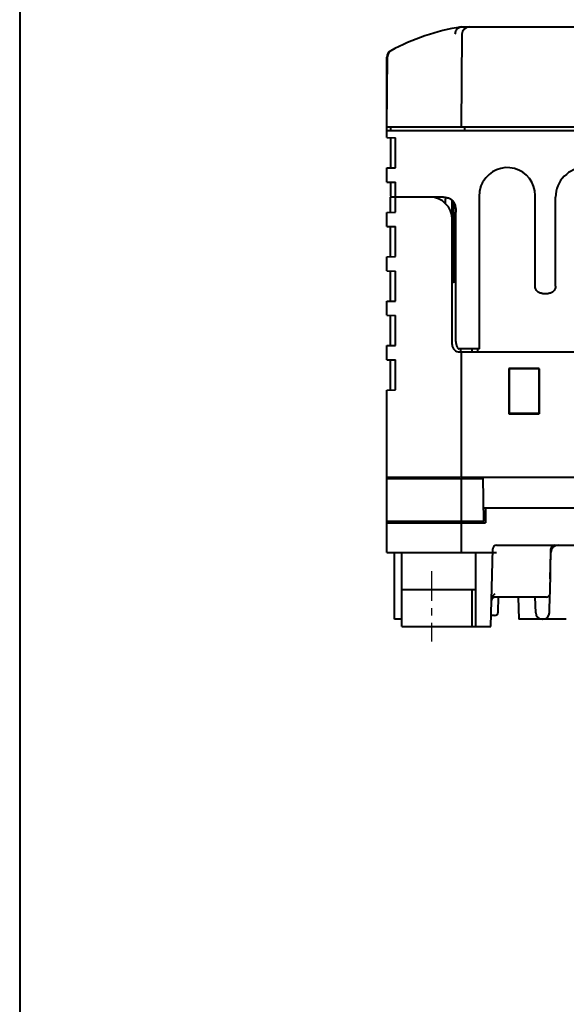
# Model space of a CAD drawing. Units: millimetres. Extents: x 18 to 382, y -45 to 495.
# Drawn here: x 18 to 92, y 88 to 221 of the extents above; entities that cross this region are included whole.
import ezdxf

# ---------------------------------------------------------------- set-up
doc = ezdxf.new("R2010")
doc.units = ezdxf.units.MM
doc.linetypes.add('CENTER', pattern=[7, 4, -1, 1, -1])
doc.layers.get('0').update_dxf_attribs({"lineweight": 40})
doc.layers.add('DEFAULT_1', color=7, linetype='CENTER')

msp = doc.modelspace()

# ---------------------------------------------------------------- linework, layer by layer
at = {"linetype": 'Continuous'}
msp.add_line((18.20718, 494.67489), (18.20718, -45.02511), dxfattribs=at)
at = {"color": 7, "linetype": 'Continuous'}
for p, q in [((77.03569, 219.31358), (77.07506, 219.42169)), ((77.07506, 219.42169), (77.12521, 219.52327)), ((77.12521, 219.52327), (77.18548, 219.61689)), ((77.18548, 219.61689), (77.25499, 219.70123)), ((77.25499, 219.70123), (77.33274, 219.77511)), ((77.33274, 219.77511), (77.41767, 219.83746)), ((77.41767, 219.83746), (77.50859, 219.88742)), ((77.50859, 219.88742), (77.60421, 219.92428)), ((77.60421, 219.92428), (77.70321, 219.94751)), ((77.76168, 219.95695), (106.27382, 219.95695)), ((76.98736, 218.96568), (76.99148, 219.08397)), ((76.99148, 219.08397), (77.00767, 219.20048)), ((77.00767, 219.20048), (77.03569, 219.31358)), ((77.8752, 218.96568), (77.76604, 206.45695)), ((67.76168, 206.94823), (67.76168, 215.86664)), ((67.76604, 206.45695), (67.84864, 215.92201)), ((67.76168, 211.95695), (67.81404, 211.95695)), ((67.76168, 205.00059), (67.76168, 206.52847)), ((67.76604, 206.45695), (175.75731, 206.45695)), ((68.26168, 206.45695), (68.26168, 205.95695)), ((78.26168, 205.95695), (78.26168, 206.45695)), ((67.76168, 205.95695), (175.76168, 205.95695)), ((67.76168, 205.00059), (68.91768, 204.98041)), ((68.26168, 204.99187), (68.26168, 200.92204)), ((68.91768, 200.9335), (68.91768, 204.98041)), ((67.76168, 200.91332), (68.91768, 200.9335)), ((67.76168, 199.00059), (67.76168, 200.91332)), ((67.76168, 199.00059), (68.91113, 198.98053)), ((68.26168, 198.99187), (68.26184, 197.15647)), ((68.91113, 196.95695), (68.91113, 198.98053)), ((80.3705, 198.09091), (80.39405, 198.18442)), ((80.39405, 198.18442), (80.42085, 198.28022)), ((80.42085, 198.28022), (80.45104, 198.37811)), ((80.45104, 198.37811), (80.4846, 198.4766)), ((80.4846, 198.4766), (80.52151, 198.57574)), ((80.52151, 198.57574), (80.56178, 198.67548)), ((80.56178, 198.67548), (80.60532, 198.77421)), ((80.60532, 198.77421), (80.65192, 198.87138)), ((80.65192, 198.87138), (80.7013, 198.96753)), ((80.7013, 198.96753), (80.75303, 199.06267)), ((68.27715, 196.95695), (68.26168, 196.95695)), ((68.26168, 194.91441), (68.26168, 196.95695)), ((68.26184, 197.15647), (68.26239, 197.11129)), ((68.26239, 197.11129), (68.26336, 197.07162)), ((68.26336, 197.07162), (68.26484, 197.03717)), ((68.26484, 197.03717), (68.26689, 197.00823)), ((68.26689, 197.00823), (68.26949, 196.98565)), ((68.26949, 196.98565), (68.27263, 196.96972)), ((68.27263, 196.96972), (68.27637, 196.96016)), ((68.27637, 196.96016), (68.28072, 196.95695)), ((75.37301, 196.95695), (68.28072, 196.95695)), ((68.91545, 194.92582), (68.91545, 196.95695)), ((75.37301, 196.95695), (75.49639, 196.95464)), ((75.49639, 196.95464), (75.61573, 196.94749)), ((75.61573, 196.94749), (75.73102, 196.93516)), ((75.64522, 196.94433), (75.64214, 196.76826)), ((75.73102, 196.93516), (75.84277, 196.91724)), ((75.84277, 196.91724), (75.95047, 196.89346)), ((75.95047, 196.89346), (76.05261, 196.86399)), ((76.05261, 196.86399), (76.1486, 196.82894)), ((76.1486, 196.82894), (76.23902, 196.78816)), ((80.26827, 197.20695), (80.26933, 197.28219)), ((80.26827, 176.45695), (80.26827, 197.20695)), ((80.26933, 197.28219), (80.27142, 197.35775)), ((80.27142, 197.35775), (80.27473, 197.43364)), ((80.27473, 197.43364), (80.27964, 197.50927)), ((80.27964, 197.50927), (80.28638, 197.58523)), ((80.28638, 197.58523), (80.29481, 197.66321)), ((80.29481, 197.66321), (80.30505, 197.74348)), ((80.30505, 197.74348), (80.31754, 197.82577)), ((80.31754, 197.82577), (80.33243, 197.91093)), ((80.33243, 197.91093), (80.34999, 197.99949)), ((80.34999, 197.99949), (80.3705, 198.09091)), ((87.76168, 184.9568), (87.76168, 197.20695)), ((90.51168, 184.9568), (90.51168, 196.95695)), ((75.63776, 196.303), (75.63706, 196.12198)), ((75.63956, 196.54911), (75.63776, 196.303)), ((75.64214, 196.76826), (75.63956, 196.54911)), ((76.23902, 196.78816), (76.32414, 196.74173)), ((76.32414, 196.74173), (76.40381, 196.68981)), ((76.40381, 196.68981), (76.47816, 196.63235)), ((76.47816, 196.63235), (76.54787, 196.56907)), ((76.54787, 196.56907), (76.61295, 196.50016)), ((76.56168, 177.05695), (76.56168, 196.55445)), ((76.61295, 196.50016), (76.67338, 196.42552)), ((76.67338, 196.42552), (76.72974, 196.34429)), ((76.72974, 196.34429), (76.78235, 196.25599)), ((76.78235, 196.25599), (76.83088, 196.16102)), ((76.78355, 185.48723), (76.78355, 196.25365)), ((76.83088, 196.16102), (76.87495, 196.0597)), ((76.87495, 196.0597), (76.9145, 195.95209)), ((76.9145, 195.95209), (76.94959, 195.83848)), ((76.94959, 195.83848), (76.97995, 195.71974)), ((76.97995, 195.71974), (77.00553, 195.59536)), ((77.00553, 195.59536), (77.02639, 195.46662)), ((67.76168, 194.90568), (68.91545, 194.92582)), ((67.76168, 193.00145), (67.76168, 194.90568)), ((77.02639, 195.46662), (77.04244, 195.33743)), ((77.04244, 195.33743), (77.05366, 195.20959)), ((77.05366, 195.20959), (77.06007, 195.08259)), ((77.06007, 195.08259), (77.06168, 194.95695)), ((77.06168, 177.45695), (77.06168, 194.95695)), ((67.76168, 193.00145), (68.92538, 192.98113)), ((68.26168, 188.91569), (68.26168, 192.99272)), ((68.92497, 188.92727), (68.92538, 192.98113)), ((67.76168, 188.90696), (68.92497, 188.92727)), ((67.76168, 187.00652), (67.76168, 188.90696)), ((67.76168, 187.00652), (68.92477, 186.98622)), ((68.26168, 182.91697), (68.26168, 186.99779)), ((68.92436, 182.92854), (68.92477, 186.98622)), ((87.76765, 184.85043), (87.76168, 184.9568)), ((87.78396, 184.74743), (87.76765, 184.85043)), ((90.50571, 184.85043), (90.48939, 184.74743)), ((90.51168, 184.9568), (90.50571, 184.85043)), ((87.81061, 184.64779), (87.78396, 184.74743)), ((87.84812, 184.55051), (87.81061, 184.64779)), ((87.89598, 184.4566), (87.84812, 184.55051)), ((87.95262, 184.36908), (87.89598, 184.4566)), ((88.01835, 184.28816), (87.95262, 184.36908)), ((88.09288, 184.21363), (88.01835, 184.28816)), ((88.1738, 184.1479), (88.09288, 184.21363)), ((88.26132, 184.09125), (88.1738, 184.1479)), ((88.35523, 184.0434), (88.26132, 184.09125)), ((88.45252, 184.00589), (88.35523, 184.0434)), ((88.55215, 183.97924), (88.45252, 184.00589)), ((88.65516, 183.96293), (88.55215, 183.97924)), ((88.76152, 183.95695), (88.65516, 183.96293)), ((88.76152, 183.95695), (89.51183, 183.95695)), ((89.6182, 183.96293), (89.51183, 183.95695)), ((89.7212, 183.97924), (89.6182, 183.96293)), ((89.82084, 184.00589), (89.7212, 183.97924)), ((89.91812, 184.0434), (89.82084, 184.00589)), ((90.01203, 184.09125), (89.91812, 184.0434)), ((90.09955, 184.1479), (90.01203, 184.09125)), ((90.18047, 184.21363), (90.09955, 184.1479)), ((90.255, 184.28816), (90.18047, 184.21363)), ((90.32073, 184.36908), (90.255, 184.28816)), ((90.37738, 184.4566), (90.32073, 184.36908)), ((90.42523, 184.55051), (90.37738, 184.4566)), ((90.46274, 184.64779), (90.42523, 184.55051)), ((90.48939, 184.74743), (90.46274, 184.64779)), ((67.76168, 182.90824), (68.92436, 182.92854)), ((67.76168, 181.00524), (67.76168, 182.90824)), ((67.76168, 181.00524), (68.92417, 180.98495)), ((68.26168, 176.91825), (68.26168, 180.99651)), ((68.92376, 176.92981), (68.92417, 180.98495)), ((67.76168, 176.90952), (68.92376, 176.92981)), ((67.76168, 175.00396), (67.76168, 176.90952)), ((77.06168, 177.45695), (77.06423, 177.35583)), ((77.06423, 177.35583), (77.07206, 177.25668)), ((77.07206, 177.25668), (77.08507, 177.15949)), ((77.08507, 177.15949), (77.10342, 177.06288)), ((77.10342, 177.06288), (77.1266, 176.96823)), ((77.1266, 176.96823), (77.1535, 176.87975)), ((77.1535, 176.87975), (77.18393, 176.79806)), ((77.18393, 176.79806), (77.21751, 176.72254)), ((77.21751, 176.72254), (77.25294, 176.65554)), ((77.25294, 176.65554), (77.29013, 176.59711)), ((77.29013, 176.59711), (77.32854, 176.5472)), ((77.32854, 176.5472), (77.36641, 176.50801)), ((77.36641, 176.50801), (77.40315, 176.48027)), ((77.40315, 176.48027), (77.43905, 176.46325)), ((77.43905, 176.46325), (77.47395, 176.45695)), ((80.26827, 176.45695), (77.47395, 176.45695)), ((77.56168, 176.05695), (166.56168, 176.05695)), ((77.71168, 176.05695), (77.71168, 176.45695)), ((77.76168, 176.05695), (77.76168, 159.15695)), ((79.21168, 176.45695), (79.21168, 176.05695)), ((80.01168, 176.05695), (80.01168, 176.45695)), ((67.76168, 175.00396), (68.92357, 174.98368)), ((68.26168, 170.91953), (68.26168, 174.99523)), ((68.92316, 170.93107), (68.92357, 174.98368)), ((88.30844, 173.80371), (84.21492, 173.80371)), ((84.21492, 173.80371), (84.24422, 173.77441)), ((84.21492, 173.80371), (84.21621, 167.71148)), ((84.24422, 173.77441), (84.24406, 167.73933)), ((84.49786, 173.77656), (84.24422, 173.77441)), ((84.75656, 173.77841), (84.49786, 173.77656)), ((85.02032, 173.77995), (84.75656, 173.77841)), ((85.29016, 173.7812), (85.02032, 173.77995)), ((85.56507, 173.78214), (85.29016, 173.7812)), ((85.84195, 173.78278), (85.56507, 173.78214)), ((86.12111, 173.78309), (85.84195, 173.78278)), ((86.40224, 173.78309), (86.12111, 173.78309)), ((86.6814, 173.78278), (86.40224, 173.78309)), ((86.95828, 173.78214), (86.6814, 173.78278)), ((87.23319, 173.7812), (86.95828, 173.78214)), ((87.50303, 173.77995), (87.23319, 173.7812)), ((87.76679, 173.77841), (87.50303, 173.77995)), ((88.02549, 173.77656), (87.76679, 173.77841)), ((88.27913, 173.77441), (88.02549, 173.77656)), ((88.27913, 173.77441), (88.30844, 173.80371)), ((88.27913, 173.77441), (88.2793, 167.73933)), ((88.30714, 167.71148), (88.30844, 173.80371)), ((67.76168, 170.9108), (68.92316, 170.93107)), ((67.76168, 148.95695), (67.76168, 170.9108)), ((84.21621, 167.71148), (84.24406, 167.73933)), ((84.21621, 167.71148), (88.30714, 167.71148)), ((84.49827, 167.73722), (84.24406, 167.73933)), ((84.75736, 167.7354), (84.49827, 167.73722)), ((85.02133, 167.73389), (84.75736, 167.7354)), ((85.29116, 167.73266), (85.02133, 167.73389)), ((85.56588, 167.73174), (85.29116, 167.73266)), ((85.8425, 167.73112), (85.56588, 167.73174)), ((86.12132, 167.73081), (85.8425, 167.73112)), ((86.40204, 167.73081), (86.12132, 167.73081)), ((86.68085, 167.73112), (86.40204, 167.73081)), ((86.95747, 167.73174), (86.68085, 167.73112)), ((87.23219, 167.73266), (86.95747, 167.73174)), ((87.50203, 167.73389), (87.23219, 167.73266)), ((87.766, 167.7354), (87.50203, 167.73389)), ((88.02509, 167.73722), (87.766, 167.7354)), ((88.2793, 167.73933), (88.02509, 167.73722)), ((88.2793, 167.73933), (88.30714, 167.71148)), ((67.76168, 159.15695), (77.70044, 159.15695)), ((67.76168, 158.95695), (77.73354, 158.95695)), ((68.26517, 159.15695), (68.26168, 158.95695)), ((77.76168, 159.15695), (97.66393, 159.15695)), ((77.76168, 158.95695), (80.73549, 158.95695)), ((77.76168, 158.95695), (77.76168, 153.15695)), ((78.26517, 159.15695), (78.26168, 158.95695)), ((80.83673, 153.15695), (80.732, 159.15695)), ((98.25814, 154.95695), (80.80531, 154.95695)), ((81.06168, 154.95695), (81.06168, 152.95695)), ((77.73442, 153.15695), (67.76168, 153.15695)), ((67.76168, 152.95695), (81.06168, 152.95695)), ((69.03026, 153.15695), (69.02677, 152.95695)), ((69.26168, 153.15695), (69.26168, 152.95695)), ((80.83673, 153.15695), (77.76168, 153.15695)), ((77.76168, 152.95695), (77.76168, 148.95695)), ((79.26168, 153.15695), (79.26168, 152.95695)), ((67.76168, 148.95695), (82.52348, 148.95695)), ((68.76168, 139.95695), (68.76168, 148.95695)), ((69.76168, 138.95695), (69.76168, 148.95695)), ((79.76168, 138.95695), (79.76168, 148.95695)), ((81.76168, 138.95695), (82.03697, 149.47004)), ((82.5368, 149.95695), (160.98655, 149.95695)), ((89.77025, 143.44823), (89.87529, 149.46568)), ((89.80454, 145.41287), (89.89804, 148.98313)), ((69.76168, 143.95695), (79.76168, 143.95695)), ((79.26168, 138.95695), (79.26168, 143.95695)), ((81.85696, 142.59554), (81.86067, 142.65207)), ((81.86067, 142.65207), (81.86928, 142.70916)), ((81.86928, 142.70916), (81.88279, 142.76678)), ((81.88279, 142.76678), (81.90131, 142.82528)), ((81.90131, 142.82528), (81.92472, 142.88432)), ((81.92472, 142.88432), (81.9527, 142.94294)), ((81.9527, 142.94294), (81.9854, 143.0009)), ((81.9854, 143.0009), (82.02266, 143.05843)), ((82.02266, 143.05843), (82.06372, 143.11532)), ((82.06372, 143.11532), (82.10866, 143.17128)), ((82.10866, 143.17128), (82.1574, 143.22659)), ((82.1574, 143.22659), (82.20892, 143.28188)), ((82.20892, 143.28188), (82.2629, 143.33735)), ((82.2629, 143.33735), (82.31967, 143.3928)), ((82.31967, 143.3928), (82.37922, 143.44822)), ((89.27033, 142.95695), (82.3535, 142.95695)), ((82.77443, 140.94387), (82.82714, 142.95695)), ((85.48312, 142.95695), (85.56168, 139.95695)), ((87.83873, 140.8334), (87.78312, 142.95695)), ((89.68463, 140.8334), (89.74966, 143.31702)), ((69.76168, 139.95695), (68.76168, 139.95695)), ((82.2746, 140.45695), (81.80096, 140.45695)), ((91.96136, 139.95695), (85.56199, 139.95695)), ((69.76168, 138.95695), (81.76168, 138.95695))]:
    msp.add_line(p, q, dxfattribs=at)
for centre, radius, start, end in [((82.51646, 190.33615), 30, 99.119419, 118.3139659), ((78.87516, 218.95695), 1, 90, 179.5), ((68.8486, 215.91328), 1, 118.1190647, 179.5), ((68.76168, 215.86664), 1, 118.3139659, 180), ((84.01168, 197.20695), 3.75, 0, 150.3395948), ((94.51168, 196.95695), 4, 0, 180), ((73.56168, 193.95695), 3, 0, 90), ((80.20168, 178.25695), 8, 113.1174507, 117.0683986), ((77.56168, 177.05695), 1, 180, 270), ((82.5368, 149.45695), 0.5, 90, 178.5), ((90.37521, 149.45695), 0.5, 90.000061, 179.0000011), ((90.89769, 148.95695), 1, 90, 178.5), ((82.3535, 142.45695), 0.5, 89.999993, 178.4997311), ((89.27033, 143.45695), 0.5, 270, 358.999999), ((82.2746, 140.95695), 0.5, 270, 358.5), ((88.73842, 140.85695), 0.9, 181.5, 270), ((88.78494, 140.85695), 0.9, 270, 358.5)]:
    msp.add_arc(centre, radius, start, end, dxfattribs=at)
at = {"layer": 'DEFAULT_1', "color": 7, "linetype": 'CENTER'}
msp.add_line((73.76168, 146.45695), (73.76168, 136.95685), dxfattribs=at)

doc.saveas('drawing.dxf')
